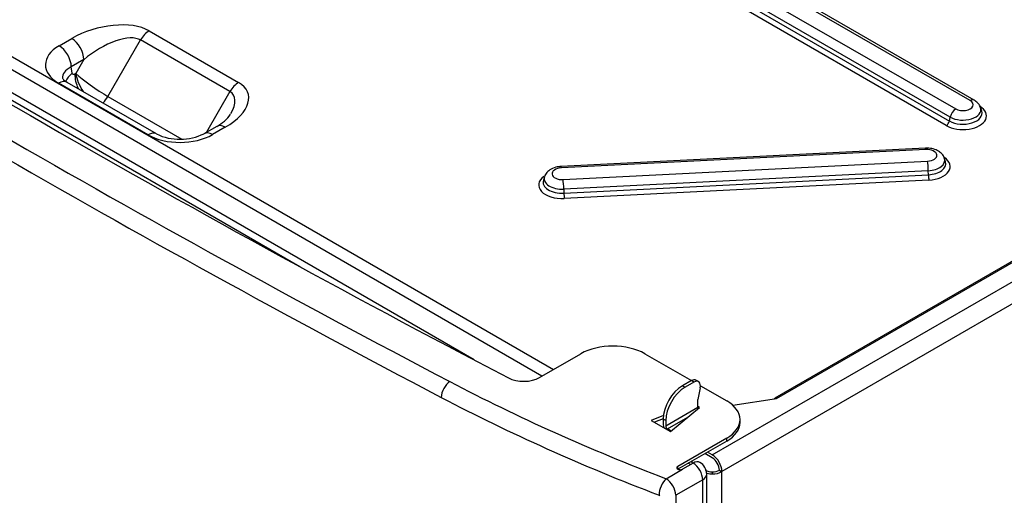
# Model space of a CAD drawing. Units: millimetres. Extents: x -379 to 999, y -480 to 1210.
# Drawn here: x 163 to 178, y 253 to 260 of the extents above; entities that cross this region are included whole.
import ezdxf

# ---------------------------------------------------------------- set-up
doc = ezdxf.new("R2010")
doc.units = ezdxf.units.MM
doc.layers.add('Predefinito', color=7, linetype='Continuous')

# ---------------------------------------------------------------- blocks, each defined once
blk = doc.blocks.new('SE2')
at = {"layer": 'Predefinito', "color": 7, "linetype": 'Continuous'}
for p, q in [((156.693, 263.049), (171.503, 254.498)), ((171.324, 254.395), (156.515, 262.946)), ((170.278, 254.645), (156.907, 262.365)), ((177.93, 258.643), (173.939, 260.947)), ((159.399, 260.812), (167.589, 256.084)), ((173.718, 260.819), (177.709, 258.515)), ((173.619, 260.633), (177.61, 258.329)), ((177.623, 258.389), (173.632, 260.693)), ((173.953, 253.181), (186.97, 260.697)), ((177.562, 258.259), (173.572, 260.563)), ((187.119, 260.44), (174.101, 252.924)), ((174.945, 254.051), (185.368, 260.069)), ((165.267, 259.719), (166.646, 258.923)), ((163.877, 259.488), (164.072, 259.6)), ((164.631, 258.708), (165.134, 259.578)), ((166.513, 258.782), (165.134, 259.578)), ((164.26, 259.275), (164.065, 259.162)), ((164.26, 259.275), (164.136, 259.06)), ((164.081, 259.066), (164.065, 259.162)), ((164.136, 259.06), (164.12, 259.051)), ((165.248, 258.116), (163.869, 258.912)), ((164.631, 258.708), (165.771, 258.05)), ((166.513, 258.782), (166.151, 258.156)), ((177.61, 258.329), (177.623, 258.389)), ((166.441, 258.233), (166.245, 258.12)), ((177.246, 257.889), (171.624, 257.605)), ((171.651, 257.425), (177.274, 257.709)), ((177.284, 257.563), (171.662, 257.279)), ((171.663, 257.216), (177.286, 257.5)), ((177.286, 257.5), (177.284, 257.563)), ((171.662, 257.279), (171.663, 257.216)), ((177.292, 257.419), (171.669, 257.135)), ((173.492, 254.247), (173.532, 254.224)), ((173.67, 254.304), (173.631, 254.327)), ((174.904, 254.045), (174.911, 254.048)), ((173.73, 253.91), (173.235, 253.624)), ((173.235, 253.71), (173.195, 253.732)), ((173.26, 253.581), (173.576, 253.764)), ((174.175, 253.395), (174.175, 253.441)), ((173.24, 252.815), (173.495, 252.962)), ((173.421, 252.962), (173.421, 253.005)), ((174.101, 213.26), (174.101, 252.923)), ((173.804, 252.798), (173.39, 252.559)), ((173.804, 213.018), (173.804, 252.798)), ((173.39, 252.559), (173.39, 212.779))]:
    blk.add_line(p, q, dxfattribs=at)
at = {"layer": 'Predefinito', "color": 1, "linetype": 'Continuous'}
for p, q in [((177.993, 258.649), (174.002, 260.953)), ((185.34, 260.072), (174.917, 254.054)), ((165.381, 258.129), (164.002, 258.925)), ((178.109, 258.482), (178.092, 258.533)), ((166.308, 258.246), (166.112, 258.133)), ((177.24, 257.912), (171.617, 257.628)), ((177.55, 257.702), (177.533, 257.753)), ((171.364, 257.469), (171.347, 257.418)), ((171.289, 254.375), (171.923, 254.741)), ((172.913, 254.741), (173.631, 254.327)), ((173.631, 254.327), (173.492, 254.247)), ((173.67, 254.304), (173.532, 254.224)), ((173.74, 254.311), (173.701, 254.334)), ((173.769, 254.247), (174.175, 254.013)), ((173.766, 254.215), (173.73, 254.038)), ((173.73, 253.91), (173.73, 254.038)), ((174.268, 253.946), (174.945, 254.051)), ((173.199, 253.787), (173.012, 253.712)), ((173.309, 253.541), (173.755, 253.913)), ((173.755, 253.913), (173.73, 253.927)), ((173.012, 253.712), (173.309, 253.541)), ((173.195, 253.74), (173.059, 253.685)), ((173.195, 253.732), (173.195, 253.647)), ((173.235, 253.71), (173.235, 253.624)), ((174.38, 253.681), (174.38, 253.727)), ((173.317, 253.548), (173.26, 253.581)), ((174.175, 253.441), (173.421, 253.005)), ((174.175, 253.395), (173.423, 252.961)), ((173.953, 253.135), (173.839, 253.201)), ((173.953, 253.181), (173.878, 253.224)), ((173.656, 253.055), (173.495, 252.962)), ((173.616, 253.032), (173.581, 253.052)), ((173.656, 253.055), (173.621, 253.075)), ((173.636, 253.084), (173.636, 253.067)), ((173.866, 213.104), (173.866, 252.884)), ((173.953, 252.92), (173.953, 252.888)), ((174.062, 252.946), (174.062, 252.947)), ((174.062, 252.946), (174.101, 252.923)), ((174.101, 252.923), (174.101, 252.924))]:
    blk.add_line(p, q, dxfattribs=at)
for centre, radius, start, end in [((166.056, 258.75), 0.563, 296.574, 325.9657), ((165.742, 258.886), 0.839, 244.4807, 296.2098), ((173.656, 252.884), 0.21, 0, 60), ((173.949, 253.139), 0.219, 241.4662, 271.0666), ((173.948, 253.192), 0.304, 255.6014, 270.894)]:
    blk.add_arc(centre, radius, start, end, dxfattribs=at)
at = {"layer": 'Predefinito', "color": 7, "linetype": 'Continuous'}
for centre, radius, start, end in [((173.067, 252.541), 0.324, 3.1272, 57.7751), ((173.125, 252.543), 0.019, 5.1624, 68.5883)]:
    blk.add_arc(centre, radius, start, end, dxfattribs=at)
at = {"layer": 'Predefinito', "color": 1, "linetype": 'Continuous'}
for centre, major_axis, start_param, end_param in [((304.608, 339.92), (-199.65, 0), 0.734448, 0.836349), ((171.637, 257.386), (0.295, 0), -3.354513, -3.332214), ((172.418, 254.455), (-0.7, 0), 3.926991, 5.497787), ((171.042, 254.518), (-0.35, 0), 0.836349, 2.356194), ((173.492, 253.904), (-0.21, -0.364), 3.926991, 5.497787), ((173.631, 254.213), (-0.07, -0.121), 3.141593, 3.926991), ((173.67, 254.19), (-0.07, -0.121), 2.094395, 3.926991), ((173.532, 253.881), (0.21, 0.364), 0.785398, 2.356194), ((173.68, 253.727), (-0.7, 0), 2.356194, 3.926991), ((174.945, 254.005), (0.0281, -0.0486), 2.356203, 3.48624), ((173.755, 253.895), (0.0175, -0.0303), 3.926991, 4.422323), ((173.26, 253.61), (-0.0455, 0.0788), 0.785398, 1.354008), ((173.68, 253.681), (-0.7, 0), 2.356194, 3.141593), ((173.26, 253.61), (-0.0175, 0.0303), 0.785398, 2.356194), ((173.953, 253.009), (0.105, -0.182), 0.785398, 2.356194), ((173.656, 252.884), (-0.105, -0.182), 3.141593, 3.926991), ((173.953, 253.009), (0.077, -0.133), 0.785398, 2.356194), ((173.458, 252.984), (0.0525, 0), 2.356194, 5.497787), ((173.953, 253.009), (0.154, 0), 4.712389, 5.497787), ((173.953, 253.009), (0.21, 0), 4.712389, 5.497787)]:
    blk.add_ellipse(centre, major_axis=major_axis, ratio=0.57735, start_param=start_param, end_param=end_param, dxfattribs=at)
at = {"layer": 'Predefinito', "color": 7, "linetype": 'Continuous'}
for centre, major_axis, ratio, start_param, end_param in [((304.608, 339.92), (-200.329, 0), 0.57735, 0.737465, 0.833331), ((304.608, 339.76), (-200.525, 0), 0.57735, 0.737465, 0.833331), ((164.567, 259.315), (-0.849, -0.228), 0.517638, 3.619251, 5.190047), ((165.267, 259.502), (-0.133, -0.23), 0.57735, 3.926991, 4.712389), ((164.072, 259.383), (0.133, -0.23), 0.57735, 0.785398, 2.356194), ((164.567, 259.097), (0.616, 0.437), 0.434793, 0.196974, 1.767771), ((164.372, 259.202), (0.705, 0.009), 0.577215, 2.34089, 3.911686), ((163.877, 259.271), (0.133, -0.23), 0.57735, 0.785398, 2.356194), ((164.372, 258.985), (0.441, -0.025), 0.516398, 2.368986, 3.252393), ((163.869, 258.695), (-0.133, -0.23), 0.57735, 3.141593, 3.926991), ((164.388, 258.889), (0.428, 0.072), 0.668835, 2.252305, 2.729667), ((164.427, 258.874), (-0.217, 0.376), 0.57735, 0.785398, 1.364358), ((164.443, 258.883), (-0.255, 0.353), 0.496278, 0.734515, 1.500285), ((164.443, 258.883), (-0.359, 0.246), 0.108445, 0.623946, 2.194742), ((165.946, 258.519), (-0.849, -0.228), 0.517638, 2.048455, 3.619251), ((166.646, 258.706), (0.133, 0.23), 0.57735, 0.785398, 1.570796), ((164.484, 258.792), (-0.147, -0.255), 0.57735, 1.126797, 1.570796), ((165.946, 258.302), (-0.616, -0.437), 0.434793, 2.398683, 3.338567), ((177.819, 258.579), (-0.156, 0), 0.57735, 0.785398, 3.926991), ((177.93, 258.54), (-0.063, -0.109), 0.57735, 3.140656, 3.926991), ((177.819, 258.407), (-0.363, 0), 0.57735, 0.785398, 3.926991), ((177.819, 258.503), (-0.278, 0), 0.57735, 0.785398, 3.339922), ((177.709, 258.412), (-0.063, -0.109), 0.57735, 3.926991, 5.235988), ((177.819, 258.45), (-0.295, 0), 0.57735, 0.785398, 3.329151), ((166.441, 258.016), (0.133, -0.23), 0.57735, 2.356194, 3.141593), ((177.562, 258.316), (-0.035, -0.0606), 0.57735, 0.785398, 2.094395), ((165.248, 257.899), (-0.133, -0.23), 0.57735, 3.143619, 3.926991), ((165.75, 258.406), (0.705, 0.009), 0.577215, 3.911686, 5.482482), ((166.245, 257.903), (0.133, -0.23), 0.57735, 2.356194, 3.141708), ((177.246, 257.786), (0.006, -0.126), 0.071162, 2.524315, 3.141593), ((177.26, 257.799), (-0.156, 0), 0.57735, 1.658063, 4.799655), ((177.26, 257.723), (-0.278, 0), 0.57735, 1.658063, 3.338781), ((177.26, 257.627), (-0.363, 0), 0.57735, 1.658063, 3.8669), ((171.637, 257.515), (0.156, 0), 0.57735, 1.658063, 4.799655), ((171.624, 257.502), (0.006, -0.126), 0.071162, 2.524315, 3.141593), ((177.274, 257.606), (0.006, -0.126), 0.071162, 1.215318, 2.524315), ((177.26, 257.67), (-0.295, 0), 0.57735, 1.658063, 3.319703), ((171.637, 257.343), (0.363, 0), 0.57735, 2.465112, 4.799655), ((171.637, 257.439), (0.278, 0), 0.57735, 2.950303, 4.799655), ((171.651, 257.322), (-0.006, 0.126), 0.071162, 4.35691, 5.665907), ((177.292, 257.476), (0.0035, -0.0699), 0.071162, 4.35691, 5.665907), ((171.637, 257.386), (0.295, 0), 0.57735, 2.950972, 4.799655), ((171.669, 257.192), (-0.0035, 0.0699), 0.071162, 1.215318, 2.524315), ((169.904, 254.152), (-0.091, -0.174), 0.549024, 3.904146, 5.474942), ((188.415, 266.076), (-27.529, 0), 0.57735, 0.833331, 0.986927), ((188.415, 265.916), (-27.725, 0), 0.57735, 0.833331, 0.986927), ((173.656, 252.884), (0.105, -0.182), 0.57735, 0.785398, 2.356194), ((173.656, 252.884), (-0.21, 0), 0.57735, 2.356194, 3.141593), ((173.24, 252.655), (-0.07, -0.183), 0.450099, 3.844639, 5.415435)]:
    blk.add_ellipse(centre, major_axis=major_axis, ratio=ratio, start_param=start_param, end_param=end_param, dxfattribs=at)
at = {"layer": 'Predefinito', "color": 1, "linetype": 'Continuous'}
for points, knots in [([(164.002, 258.925), (163.991, 258.932), (163.962, 258.95), (163.934, 258.978), (163.932, 258.987), (163.931, 258.986), (163.931, 258.986)], [0, 0, 0, 0, 0.206005, 0.593203, 0.994182, 1, 1, 1, 1]), ([(178.088, 258.534), (178.087, 258.542), (178.081, 258.57), (178.045, 258.613), (178.012, 258.636), (177.993, 258.649)], [0, 0, 0, 0, 0.143979, 0.584849, 1, 1, 1, 1]), ([(177.529, 257.754), (177.528, 257.762), (177.521, 257.79), (177.483, 257.835), (177.423, 257.879), (177.337, 257.909), (177.277, 257.911), (177.24, 257.912)], [0, 0, 0, 0, 0.068951, 0.266539, 0.483805, 0.729626, 1, 1, 1, 1]), ([(171.617, 257.628), (171.597, 257.626), (171.547, 257.621), (171.466, 257.593), (171.403, 257.54), (171.368, 257.493), (171.365, 257.47), (171.365, 257.469)], [0, 0, 0, 0, 0.168492, 0.485316, 0.754116, 0.995884, 1, 1, 1, 1])]:
    blk.add_open_spline(points, degree=3, knots=knots, dxfattribs=at)
at = {"layer": 'Predefinito', "color": 7, "linetype": 'Continuous'}
blk.add_open_spline([(164.12, 259.051), (164.111, 259.045), (164.102, 259.044), (164.088, 259.05), (164.083, 259.056), (164.081, 259.066)], degree=3, knots=[0, 0, 0, 0, 0.5, 0.5, 1, 1, 1, 1], dxfattribs=at)

msp = doc.modelspace()

# ---------------------------------------------------------------- block references
at = {"layer": 'Predefinito'}
msp.add_blockref('SE2', (0, 0), dxfattribs=at)

doc.saveas('drawing.dxf')
